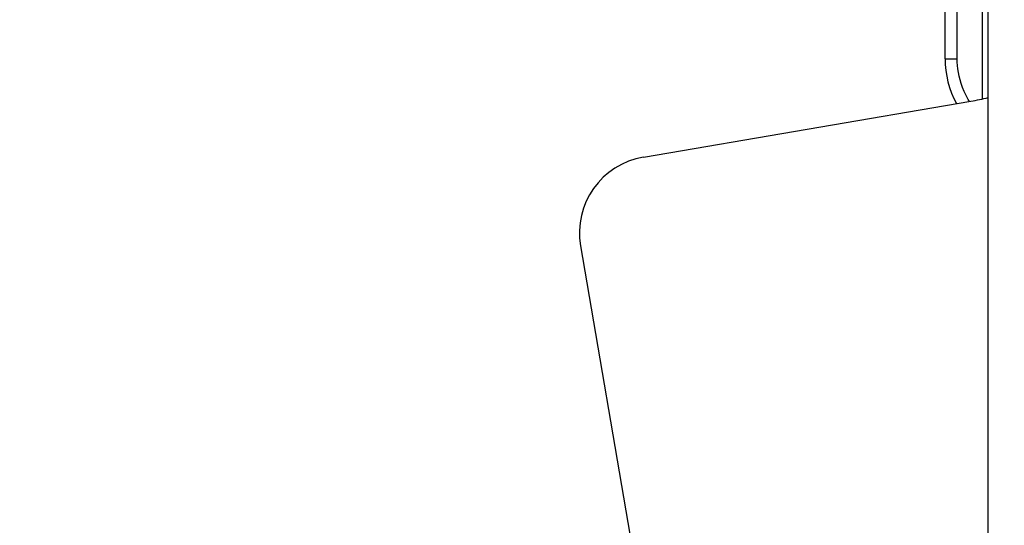
# Model space of a CAD drawing. Units: inches. Extents: x 0 to 22, y 0 to 17.
# Drawn here: x 17.1 to 17.7, y 12 to 12.3 of the extents above; entities that cross this region are included whole.
import ezdxf

# ---------------------------------------------------------------- set-up
doc = ezdxf.new("R2010")
doc.units = ezdxf.units.IN
doc.header["$LTSCALE"] = 1.21
doc.header["$MEASUREMENT"] = 0
doc.layers.get('0').update_dxf_attribs({"linetype": 'CONTINUOUS'})
doc.styles.get("Standard").update_dxf_attribs({"font": 'txt', "width": 0.8})
doc.dimstyles.new('DIMSTYLE_1', dxfattribs={"dimtxt": 0.15625, "dimasz": 0.1875, "dimexe": 0.125, "dimexo": 0.0625, "dimgap": 0.078125, "dimtad": 0, "dimtih": 1, "dimtoh": 1, "dimlfac": 2.5, "dimzin": 4, "dimdsep": 46, "dimtxsty": 'STANDARD', "dimblk": 'CLOSED', "dimblk1": 'CLOSED', "dimblk2": 'CLOSED', "dimcen": 0.09, "dimazin": 1, "dimtfac": 1, "dimtdec": 3, "dimtofl": 0, "dimtmove": 0, "dimatfit": 3, "dimldrblk": 'CLOSED', "dimfxl": 1, "dimtolj": 1, "dimtzin": 4, "dimarcsym": 0})

# ---------------------------------------------------------------- blocks, each defined once
blk = doc.blocks.new('_CLOSED')
at = {"color": 0, "linetype": 'BYBLOCK'}
for p, q in [((0, 0), (-1, 0.1667)), ((-1, 0.1667), (-1, -0.1667)), ((-1, -0.1667), (0, 0)), ((-1, 0), (0, 0))]:
    blk.add_line(p, q, dxfattribs=at)
blk = doc.blocks.new('*D9')
at = {"color": 2, "linetype": 'CONTINUOUS'}
for p, q in [((18.02953, 14.47426), (16.12239, 14.47426)), ((16.24739, 14.47426), (16.24739, 12.15111)), ((16.24739, 9.51546), (16.24739, 11.60423)), ((17.32961, 9.51546), (16.12239, 9.51546))]:
    blk.add_line(p, q, dxfattribs=at)
at = {"color": 2, "linetype": 'CONTINUOUS', "xscale": 0.1875, "yscale": 0.1875, "zscale": 0.1875}
for p, rotation in [((16.24739, 14.47426), 90), ((16.24739, 9.51546), 270)]:
    blk.add_blockref('_CLOSED', p, dxfattribs=dict(at, rotation=rotation))
at = {"color": 2, "linetype": 'CONTINUOUS', "insert": (16.12239, 12.07298), "char_height": 0.15625, "width": 0.875, "attachment_point": 2, "line_spacing_factor": 0.9}
blk.add_mtext('12.40\\P[314,9]', dxfattribs=at)

msp = doc.modelspace()

# ---------------------------------------------------------------- linework, layer by layer
at = {"color": 6, "linetype": 'CONTINUOUS'}
for p, q in [((17.71491, 10.3895), (17.71491, 14.08386)), ((17.68683, 12.28354), (17.68683, 12.39178)), ((17.69476, 12.28354), (17.69476, 12.38873)), ((17.68683, 12.28354), (17.69476, 12.28354)), ((17.69928, 12.26235), (17.69821, 12.2649)), ((17.49072, 12.21964), (17.70363, 12.25601)), ((17.44986, 12.16194), (17.49736, 11.88382))]:
    msp.add_line(p, q, dxfattribs=at)
at = {"color": 7, "linetype": 'CONTINUOUS'}
msp.add_line((17.7109, 12.39049), (17.7109, 12.25751), dxfattribs=at)
at = {"color": 6, "linetype": 'CONTINUOUS'}
for points in [[(17.69493, 12.27921), (17.69479, 12.2814), (17.69476, 12.28354)], [(17.69821, 12.2649), (17.69733, 12.26742), (17.69659, 12.26989), (17.69599, 12.2723), (17.69553, 12.27466), (17.69518, 12.27696), (17.69493, 12.27921)], [(17.70276, 12.25586), (17.70196, 12.25713), (17.70053, 12.25976), (17.69928, 12.26235)]]:
    msp.add_lwpolyline(points, dxfattribs=at)
for centre, radius, start, end in [((17.74683, 12.28354), 0.06, 180, 209.01336), ((17.67837, 12.40387), 0.15, 279.69304, 284.10657), ((17.49914, 12.17036), 0.05, 99.69304, 189.69304)]:
    msp.add_arc(centre, radius, start, end, dxfattribs=at)

# ---------------------------------------------------------------- dimensions: what is measured, and where the dimension line sits
at = {"color": 2, "linetype": 'CONTINUOUS'}
dim = msp.add_linear_dim(base=(16.24739, 9.51546), p1=(18.09203, 14.47426), p2=(17.39211, 9.51546), angle=270, text='<>\\P[]', dimstyle='DIMSTYLE_1', dxfattribs=at)
dim.commit()
dim.dimension.update_dxf_attribs({"geometry": '*D9', "text_midpoint": (16.24739, 11.87767), "dimtype": 160})

doc.saveas('drawing.dxf')
